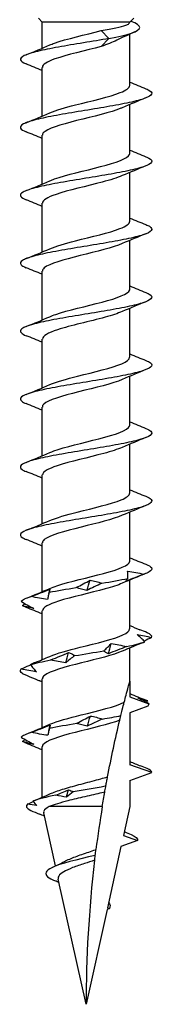
# Model space of a CAD drawing. Units: millimetres. Extents: x -16 to 44, y -194 to 0.
# Drawn here: x -3 to 3, y -90 to -45 of the extents above; entities that cross this region are included whole.
import ezdxf

# ---------------------------------------------------------------- set-up
doc = ezdxf.new("R2010")
doc.units = ezdxf.units.MM

# ---------------------------------------------------------------- blocks, each defined once
blk = doc.blocks.new('TTSFS60x90-Front')
for p, q in [((-2, -45.18), (-2.18, -45)), ((2, -45.18), (-2, -45.18)), ((-2, -46.369), (-2, -45.18)), ((2, -45.18), (2.18, -45)), ((2, -45.183), (2, -45.18)), ((0.695, -45.565), (1.042, -45.929)), ((2, -48.065), (2, -45.725)), ((1.042, -45.929), (0.695, -46.293)), ((-2, -49.469), (-2, -47.243)), ((2, -51.165), (2, -48.938)), ((-2, -52.569), (-2, -50.343)), ((2, -54.265), (2, -52.038)), ((-2, -55.669), (-2, -53.443)), ((2, -57.365), (2, -55.138)), ((-2, -58.769), (-2, -56.543)), ((2, -60.465), (2, -58.238)), ((-2, -61.869), (-2, -59.643)), ((2, -63.565), (2, -61.338)), ((-2, -64.969), (-2, -62.743)), ((2, -66.665), (2, -64.438)), ((-2, -68.069), (-2, -65.843)), ((2, -69.765), (2, -67.538)), ((-2, -71.169), (-2, -68.943)), ((2, -72.865), (2, -70.638)), ((-2, -74.269), (-2, -72.043)), ((2, -75.25), (2, -73.738)), ((-2, -77.369), (-2, -75.143)), ((2, -75.25), (2, -75.965)), ((2, -75.965), (2.871, -76.282)), ((2.817, -76.395), (2, -76.693)), ((2, -76.693), (2, -79.065)), ((-2, -80.551), (-2, -78.243)), ((3, -79.429), (2, -79.065)), ((2, -79.793), (3, -79.429)), ((2, -79.793), (2, -80.979)), ((-1.399, -83.688), (-1.936, -81.266)), ((0.74, -80.979), (-1.681, -80.979)), ((2, -80.979), (1.708, -82.294)), ((2.353, -82.529), (1.595, -82.804)), ((1.708, -82.294), (2.353, -82.529)), ((1.595, -82.804), (0.976, -85.597)), ((0, -90), (-1.268, -84.282)), ((0.961, -85.666), (0, -90)), ((1.064, -85.629), (0.961, -85.666))]:
    blk.add_line(p, q)
for points, knots in [([(0.695, -45.565), (0.942, -45.523), (1.169, -45.482), (1.555, -45.4), (1.71, -45.359), (1.88, -45.294), (1.926, -45.272), (1.985, -45.227), (2, -45.205), (2, -45.183)], [0, 0, 0, 0, 0.0800585, 0.0800585, 0.1601169, 0.1601169, 0.2044238, 0.2044238, 0.2467984, 0.2467984, 0.2467984, 0.2467984]), ([(1.042, -45.929), (1.936, -45.762), (2.444, -45.595), (2.449, -45.428), (2.452, -45.334), (2.305, -45.24), (2.065, -45.146)], [0, 0, 0, 0, 1.015278, 1.015278, 1.015278, 1.586992, 1.586992, 1.586992, 1.586992]), ([(-1.653, -46.221), (-1.59, -46.192), (-1.518, -46.164), (-1.437, -46.135), (-0.901, -45.945), (-0.028, -45.755), (0.695, -45.565)], [66.5691, 66.5691, 66.5691, 66.5691, 66.742496, 66.742496, 66.742496, 67.898938, 67.898938, 67.898938, 67.898938]), ([(1.042, -45.929), (0.671, -45.994), (0.276, -46.058), (-0.515, -46.188), (-0.904, -46.253), (-1.622, -46.383), (-1.945, -46.448), (-2.48, -46.578), (-2.687, -46.642), (-2.956, -46.773), (-3.015, -46.837), (-2.979, -46.964), (-2.889, -47.026), (-2.734, -47.088)], [0, 0, 0, 0, 0.1203733, 0.1203733, 0.2407465, 0.2407465, 0.3611198, 0.3611198, 0.4814931, 0.4814931, 0.6018663, 0.6018663, 0.7167607, 0.7167607, 0.7167607, 0.7167607]), ([(1.469, -45.976), (1.446, -45.987), (1.423, -45.998), (1.199, -46.104), (0.959, -46.198), (0.695, -46.293)], [0.2505974, 0.2505974, 0.2505974, 0.2505974, 0.26101572, 0.26101572, 0.35009952, 0.35009952, 0.35009952, 0.35009952]), ([(0.695, -46.293), (-0.021, -46.481), (-0.884, -46.669), (-1.421, -46.857), (-1.787, -46.986), (-1.989, -47.114), (-1.994, -47.243)], [-67.898938, -67.898938, -67.898938, -67.898938, -66.754086, -66.754086, -66.754086, -65.973446, -65.973446, -65.973446, -65.973446]), ([(-1.65, -49.321), (-1.374, -49.201), (-0.956, -49.08), (-0.484, -48.96), (0.253, -48.773), (1.086, -48.585), (1.561, -48.398), (1.842, -48.287), (1.99, -48.176), (1.992, -48.065)], [60.285914, 60.285914, 60.285914, 60.285914, 61.016812, 61.016812, 61.016812, 62.156198, 62.156198, 62.156198, 62.831853, 62.831853, 62.831853, 62.831853]), ([(2.734, -48.219), (2.772, -48.234), (2.807, -48.25), (2.966, -48.33), (3.019, -48.395), (2.969, -48.525), (2.866, -48.589), (2.516, -48.72), (2.272, -48.784), (1.676, -48.914), (1.329, -48.979), (0.578, -49.109), (0.182, -49.174), (-0.608, -49.304), (-0.994, -49.368), (-1.701, -49.499), (-2.016, -49.563), (-2.533, -49.693), (-2.729, -49.758), (-2.975, -49.888), (-3.022, -49.952), (-2.963, -50.075), (-2.876, -50.131), (-2.734, -50.188)], [1.416119, 1.416119, 1.416119, 1.416119, 1.444479, 1.444479, 1.564852, 1.564852, 1.685226, 1.685226, 1.805599, 1.805599, 1.925972, 1.925972, 2.046346, 2.046346, 2.166719, 2.166719, 2.287092, 2.287092, 2.407465, 2.407465, 2.527839, 2.527839, 2.633231, 2.633231, 2.633231, 2.633231]), ([(1.655, -49.086), (1.636, -49.095), (1.616, -49.103), (1.595, -49.112), (1.137, -49.299), (0.312, -49.487), (-0.43, -49.674), (-1.172, -49.862), (-1.792, -50.049), (-1.954, -50.236), (-1.985, -50.272), (-1.998, -50.307), (-1.997, -50.343)], [-62.236199, -62.236199, -62.236199, -62.236199, -62.18449, -62.18449, -62.18449, -61.044438, -61.044438, -61.044438, -59.905282, -59.905282, -59.905282, -59.69026, -59.69026, -59.69026, -59.69026]), ([(-1.653, -52.421), (-1.59, -52.392), (-1.518, -52.364), (-1.438, -52.336), (-0.911, -52.148), (-0.056, -51.961), (0.66, -51.774), (1.375, -51.587), (1.916, -51.4), (1.99, -51.213), (1.997, -51.197), (2, -51.181), (1.999, -51.165)], [54.002729, 54.002729, 54.002729, 54.002729, 54.17515, 54.17515, 54.17515, 55.31441, 55.31441, 55.31441, 56.450273, 56.450273, 56.450273, 56.548668, 56.548668, 56.548668, 56.548668]), ([(2.734, -51.319), (2.785, -51.34), (2.829, -51.36), (2.983, -51.446), (3.024, -51.51), (2.949, -51.64), (2.834, -51.705), (2.462, -51.835), (2.209, -51.9), (1.596, -52.03), (1.244, -52.094), (0.485, -52.224), (0.087, -52.289), (-0.7, -52.419), (-1.082, -52.484), (-1.778, -52.614), (-2.086, -52.678), (-2.583, -52.809), (-2.768, -52.873), (-2.991, -53.003), (-3.025, -53.068), (-2.947, -53.185), (-2.863, -53.236), (-2.734, -53.288)], [3.332567, 3.332567, 3.332567, 3.332567, 3.370451, 3.370451, 3.490825, 3.490825, 3.611198, 3.611198, 3.731571, 3.731571, 3.851945, 3.851945, 3.972318, 3.972318, 4.092691, 4.092691, 4.213064, 4.213064, 4.333438, 4.333438, 4.453811, 4.453811, 4.54969, 4.54969, 4.54969, 4.54969]), ([(1.649, -52.186), (1.426, -52.284), (1.11, -52.382), (0.741, -52.48), (0.038, -52.667), (-0.821, -52.854), (-1.371, -53.04), (-1.767, -53.174), (-1.989, -53.308), (-1.995, -53.443)], [-55.953014, -55.953014, -55.953014, -55.953014, -55.35722, -55.35722, -55.35722, -54.222243, -54.222243, -54.222243, -53.407075, -53.407075, -53.407075, -53.407075]), ([(-1.65, -55.521), (-1.375, -55.401), (-0.959, -55.281), (-0.487, -55.161), (0.243, -54.975), (1.067, -54.79), (1.545, -54.604), (1.836, -54.491), (1.989, -54.378), (1.992, -54.265)], [47.719544, 47.719544, 47.719544, 47.719544, 48.448631, 48.448631, 48.448631, 49.577339, 49.577339, 49.577339, 50.265482, 50.265482, 50.265482, 50.265482]), ([(2.734, -54.419), (2.798, -54.445), (2.851, -54.47), (2.997, -54.561), (3.026, -54.626), (2.927, -54.756), (2.8, -54.82), (2.406, -54.95), (2.143, -55.015), (1.515, -55.145), (1.157, -55.21), (0.392, -55.34), (-0.007, -55.404), (-0.792, -55.535), (-1.17, -55.599), (-1.854, -55.729), (-2.153, -55.794), (-2.631, -55.924), (-2.805, -55.989), (-3.004, -56.119), (-3.026, -56.183), (-2.93, -56.295), (-2.85, -56.341), (-2.734, -56.388)], [5.249009, 5.249009, 5.249009, 5.249009, 5.296424, 5.296424, 5.416797, 5.416797, 5.53717, 5.53717, 5.657544, 5.657544, 5.777917, 5.777917, 5.89829, 5.89829, 6.018663, 6.018663, 6.139037, 6.139037, 6.25941, 6.25941, 6.379783, 6.379783, 6.46614, 6.46614, 6.46614, 6.46614]), ([(1.656, -55.286), (1.239, -55.469), (0.463, -55.652), (-0.271, -55.835), (-1.018, -56.021), (-1.683, -56.207), (-1.908, -56.393), (-1.969, -56.443), (-1.997, -56.493), (-1.995, -56.543)], [-49.669828, -49.669828, -49.669828, -49.669828, -48.558594, -48.558594, -48.558594, -47.427976, -47.427976, -47.427976, -47.12389, -47.12389, -47.12389, -47.12389]), ([(-1.653, -58.621), (-1.575, -58.586), (-1.486, -58.551), (-1.384, -58.517), (-0.837, -58.33), (0.023, -58.143), (0.729, -57.956), (1.434, -57.769), (1.949, -57.582), (1.996, -57.395), (1.999, -57.385), (2, -57.375), (2, -57.365)], [41.436359, 41.436359, 41.436359, 41.436359, 41.647197, 41.647197, 41.647197, 42.784634, 42.784634, 42.784634, 43.92042, 43.92042, 43.92042, 43.982297, 43.982297, 43.982297, 43.982297]), ([(2.734, -57.519), (2.811, -57.55), (2.872, -57.581), (3.009, -57.676), (3.025, -57.741), (2.901, -57.871), (2.763, -57.936), (2.348, -58.066), (2.075, -58.13), (1.433, -58.261), (1.069, -58.325), (0.298, -58.455), (-0.102, -58.52), (-0.883, -58.65), (-1.257, -58.714), (-1.928, -58.845), (-2.218, -58.909), (-2.676, -59.039), (-2.839, -59.104), (-3.014, -59.234), (-3.023, -59.299), (-2.912, -59.405), (-2.837, -59.447), (-2.734, -59.488)], [7.165448, 7.165448, 7.165448, 7.165448, 7.222396, 7.222396, 7.342769, 7.342769, 7.463143, 7.463143, 7.583516, 7.583516, 7.703889, 7.703889, 7.824262, 7.824262, 7.944636, 7.944636, 8.065009, 8.065009, 8.185382, 8.185382, 8.305755, 8.305755, 8.382585, 8.382585, 8.382585, 8.382585]), ([(1.647, -58.386), (1.452, -58.473), (1.184, -58.56), (0.867, -58.646), (0.173, -58.836), (-0.714, -59.027), (-1.3, -59.217), (-1.737, -59.359), (-1.989, -59.501), (-1.995, -59.643)], [-43.386643, -43.386643, -43.386643, -43.386643, -42.860095, -42.860095, -42.860095, -41.703957, -41.703957, -41.703957, -40.840704, -40.840704, -40.840704, -40.840704]), ([(2.734, -60.619), (2.823, -60.655), (2.891, -60.691), (3.017, -60.792), (3.021, -60.856), (2.873, -60.987), (2.723, -61.051), (2.287, -61.181), (2.006, -61.246), (1.349, -61.376), (0.98, -61.44), (0.204, -61.571), (-0.196, -61.635), (-0.973, -61.765), (-1.342, -61.83), (-2, -61.96), (-2.281, -62.025), (-2.719, -62.155), (-2.87, -62.219), (-3.021, -62.35), (-3.018, -62.414), (-2.893, -62.516), (-2.825, -62.552), (-2.734, -62.588)], [9.081887, 9.081887, 9.081887, 9.081887, 9.148368, 9.148368, 9.268742, 9.268742, 9.389115, 9.389115, 9.509488, 9.509488, 9.629861, 9.629861, 9.750235, 9.750235, 9.870608, 9.870608, 9.990981, 9.990981, 10.111354, 10.111354, 10.231728, 10.231728, 10.299025, 10.299025, 10.299025, 10.299025]), ([(-1.651, -61.721), (-1.356, -61.593), (-0.899, -61.464), (-0.389, -61.336), (0.361, -61.148), (1.184, -60.959), (1.628, -60.77), (1.868, -60.668), (1.99, -60.567), (1.991, -60.465)], [35.153173, 35.153173, 35.153173, 35.153173, 35.932332, 35.932332, 35.932332, 37.079278, 37.079278, 37.079278, 37.699112, 37.699112, 37.699112, 37.699112]), ([(1.656, -61.486), (1.655, -61.487), (1.655, -61.487), (1.655, -61.487), (1.226, -61.675), (0.413, -61.863), (-0.339, -62.052), (-1.09, -62.24), (-1.74, -62.428), (-1.934, -62.615), (-1.978, -62.658), (-1.998, -62.7), (-1.996, -62.743)], [-37.103458, -37.103458, -37.103458, -37.103458, -37.102846, -37.102846, -37.102846, -35.957972, -35.957972, -35.957972, -34.815085, -34.815085, -34.815085, -34.557519, -34.557519, -34.557519, -34.557519]), ([(2.734, -63.719), (2.836, -63.76), (2.91, -63.801), (3.023, -63.907), (3.014, -63.972), (2.842, -64.102), (2.68, -64.166), (2.224, -64.297), (1.934, -64.361), (1.264, -64.491), (0.89, -64.556), (0.11, -64.686), (-0.29, -64.751), (-1.061, -64.881), (-1.426, -64.945), (-2.069, -65.076), (-2.342, -65.14), (-2.759, -65.27), (-2.899, -65.335), (-3.025, -65.465), (-3.01, -65.529), (-2.873, -65.626), (-2.812, -65.657), (-2.734, -65.688)], [10.998327, 10.998327, 10.998327, 10.998327, 11.074341, 11.074341, 11.194714, 11.194714, 11.315087, 11.315087, 11.43546, 11.43546, 11.555834, 11.555834, 11.676207, 11.676207, 11.79658, 11.79658, 11.916953, 11.916953, 12.037327, 12.037327, 12.1577, 12.1577, 12.215464, 12.215464, 12.215464, 12.215464]), ([(-1.654, -64.821), (-1.601, -64.797), (-1.543, -64.774), (-1.478, -64.75), (-0.971, -64.564), (-0.134, -64.379), (0.585, -64.193), (1.337, -63.999), (1.917, -63.805), (1.991, -63.611), (1.997, -63.595), (2, -63.58), (1.999, -63.565)], [28.869988, 28.869988, 28.869988, 28.869988, 29.013428, 29.013428, 29.013428, 30.142128, 30.142128, 30.142128, 31.322028, 31.322028, 31.322028, 31.415927, 31.415927, 31.415927, 31.415927]), ([(1.649, -64.586), (1.44, -64.678), (1.15, -64.77), (0.809, -64.862), (0.118, -65.049), (-0.746, -65.235), (-1.315, -65.422), (-1.744, -65.562), (-1.989, -65.702), (-1.995, -65.843)], [-30.820272, -30.820272, -30.820272, -30.820272, -30.261703, -30.261703, -30.261703, -29.127489, -29.127489, -29.127489, -28.274334, -28.274334, -28.274334, -28.274334]), ([(2.734, -66.819), (2.849, -66.865), (2.929, -66.911), (3.026, -67.023), (3.004, -67.087), (2.808, -67.217), (2.635, -67.282), (2.159, -67.412), (1.86, -67.477), (1.177, -67.607), (0.8, -67.671), (0.015, -67.801), (-0.384, -67.866), (-1.149, -67.996), (-1.508, -68.061), (-2.137, -68.191), (-2.401, -68.255), (-2.797, -68.386), (-2.925, -68.45), (-3.026, -68.58), (-2.998, -68.645), (-2.853, -68.736), (-2.799, -68.762), (-2.734, -68.788)], [12.914771, 12.914771, 12.914771, 12.914771, 13.000313, 13.000313, 13.120686, 13.120686, 13.241059, 13.241059, 13.361433, 13.361433, 13.481806, 13.481806, 13.602179, 13.602179, 13.722552, 13.722552, 13.842926, 13.842926, 13.963299, 13.963299, 14.083672, 14.083672, 14.131903, 14.131903, 14.131903, 14.131903]), ([(-1.651, -67.921), (-1.358, -67.794), (-0.906, -67.666), (-0.401, -67.539), (0.339, -67.353), (1.153, -67.167), (1.604, -66.981), (1.859, -66.875), (1.99, -66.77), (1.992, -66.665)], [22.586803, 22.586803, 22.586803, 22.586803, 23.360238, 23.360238, 23.360238, 24.492232, 24.492232, 24.492232, 25.132741, 25.132741, 25.132741, 25.132741]), ([(1.655, -67.686), (1.246, -67.865), (0.495, -68.044), (-0.226, -68.224), (-0.989, -68.413), (-1.676, -68.602), (-1.907, -68.792), (-1.969, -68.842), (-1.997, -68.892), (-1.995, -68.943)], [-24.537087, -24.537087, -24.537087, -24.537087, -23.448504, -23.448504, -23.448504, -22.297019, -22.297019, -22.297019, -21.991149, -21.991149, -21.991149, -21.991149]), ([(-1.652, -71.021), (-1.561, -70.98), (-1.452, -70.939), (-1.328, -70.898), (-0.762, -70.711), (0.103, -70.524), (0.798, -70.337), (1.492, -70.15), (1.981, -69.964), (1.999, -69.777), (2, -69.773), (2, -69.769), (2, -69.765)], [16.303617, 16.303617, 16.303617, 16.303617, 16.552543, 16.552543, 16.552543, 17.68913, 17.68913, 17.68913, 18.824903, 18.824903, 18.824903, 18.849556, 18.849556, 18.849556, 18.849556]), ([(2.734, -69.919), (2.862, -69.97), (2.946, -70.021), (3.026, -70.138), (2.992, -70.203), (2.823, -70.302), (2.744, -70.336), (2.646, -70.371)], [14.8312207, 14.8312207, 14.8312207, 14.8312207, 14.9262851, 14.9262851, 15.0466584, 15.0466584, 15.1104, 15.1104, 15.1104, 15.1104]), ([(2.646, -70.371), (2.508, -70.425), (2.369, -70.48), (2.09, -70.589), (1.95, -70.645), (1.81, -70.7)], [0, 0, 0, 0, 0.0456214, 0.0456214, 0.0913106, 0.0913106, 0.0913106, 0.0913106]), ([(1.904, -70.564), (1.908, -70.51), (1.91, -70.456), (1.909, -70.346), (1.905, -70.29), (1.899, -70.235)], [0, 0, 0, 0, 0.0456214, 0.0456214, 0.0913106, 0.0913106, 0.0913106, 0.0913106]), ([(1.899, -70.235), (2.024, -70.25), (2.15, -70.27), (2.398, -70.316), (2.522, -70.342), (2.646, -70.371)], [0, 0, 0, 0, 0.03806082, 0.03806082, 0.0760791, 0.0760791, 0.0760791, 0.0760791]), ([(1.648, -70.786), (1.454, -70.872), (1.188, -70.958), (0.875, -71.044), (0.197, -71.23), (-0.67, -71.417), (-1.257, -71.603), (-1.719, -71.749), (-1.99, -71.896), (-1.996, -72.043)], [-18.253902, -18.253902, -18.253902, -18.253902, -17.73185, -17.73185, -17.73185, -16.599061, -16.599061, -16.599061, -15.707963, -15.707963, -15.707963, -15.707963]), ([(-0.448, -70.978), (-0.339, -70.923), (-0.233, -70.869), (-0.023, -70.759), (0.08, -70.703), (0.181, -70.648)], [0, 0, 0, 0, 0.0456214, 0.0456214, 0.0913106, 0.0913106, 0.0913106, 0.0913106]), ([(0.041, -71.114), (-0.044, -71.098), (-0.128, -71.078), (-0.291, -71.032), (-0.37, -71.006), (-0.448, -70.978)], [0, 0, 0, 0, 0.03806082, 0.03806082, 0.0760791, 0.0760791, 0.0760791, 0.0760791]), ([(0.721, -70.784), (0.604, -70.838), (0.489, -70.893), (0.263, -71.003), (0.151, -71.058), (0.041, -71.114)], [0, 0, 0, 0, 0.0456214, 0.0456214, 0.0913106, 0.0913106, 0.0913106, 0.0913106]), ([(0.181, -70.648), (0.275, -70.663), (0.367, -70.683), (0.547, -70.729), (0.635, -70.755), (0.721, -70.784)], [0, 0, 0, 0, 0.03806082, 0.03806082, 0.0760791, 0.0760791, 0.0760791, 0.0760791]), ([(1.81, -70.7), (1.822, -70.685), (1.836, -70.665), (1.867, -70.619), (1.884, -70.593), (1.904, -70.564)], [0, 0, 0, 0, 0.03806082, 0.03806082, 0.0760791, 0.0760791, 0.0760791, 0.0760791]), ([(-2.503, -71.391), (-2.363, -71.336), (-2.222, -71.282), (-1.939, -71.172), (-1.798, -71.117), (-1.656, -71.061)], [0, 0, 0, 0, 0.0456214, 0.0456214, 0.0913106, 0.0913106, 0.0913106, 0.0913106]), ([(-1.755, -71.527), (-1.881, -71.511), (-2.006, -71.491), (-2.256, -71.445), (-2.38, -71.419), (-2.503, -71.391)], [0, 0, 0, 0, 0.03806082, 0.03806082, 0.0760791, 0.0760791, 0.0760791, 0.0760791]), ([(-1.681, -71.197), (-1.698, -71.251), (-1.713, -71.306), (-1.738, -71.416), (-1.748, -71.471), (-1.755, -71.527)], [0, 0, 0, 0, 0.0456214, 0.0456214, 0.0913106, 0.0913106, 0.0913106, 0.0913106]), ([(-1.656, -71.061), (-1.657, -71.076), (-1.659, -71.096), (-1.667, -71.142), (-1.672, -71.168), (-1.681, -71.197)], [0, 0, 0, 0, 0.03806082, 0.03806082, 0.0760791, 0.0760791, 0.0760791, 0.0760791]), ([(-2.971, -71.61), (-2.878, -71.664), (-2.784, -71.719), (-2.59, -71.829), (-2.492, -71.884), (-2.391, -71.94)], [0, 0, 0, 0, 0.0456214, 0.0456214, 0.0913106, 0.0913106, 0.0913106, 0.0913106]), ([(-2.391, -71.94), (-2.474, -71.924), (-2.559, -71.905), (-2.73, -71.859), (-2.816, -71.832), (-2.904, -71.804)], [0, 0, 0, 0, 0.03806082, 0.03806082, 0.0760791, 0.0760791, 0.0760791, 0.0760791]), ([(-1.652, -74.121), (-1.335, -73.983), (-0.829, -73.846), (-0.277, -73.708), (0.476, -73.521), (1.276, -73.333), (1.685, -73.145), (1.889, -73.052), (1.991, -72.958), (1.991, -72.865)], [10.020432, 10.020432, 10.020432, 10.020432, 10.856664, 10.856664, 10.856664, 11.997634, 11.997634, 11.997634, 12.566371, 12.566371, 12.566371, 12.566371]), ([(2.686, -73.456), (2.632, -73.402), (2.576, -73.347), (2.459, -73.237), (2.397, -73.182), (2.334, -73.127)], [0, 0, 0, 0, 0.0456214, 0.0456214, 0.0913106, 0.0913106, 0.0913106, 0.0913106]), ([(2.334, -73.127), (2.443, -73.142), (2.552, -73.162), (2.772, -73.208), (2.882, -73.234), (2.993, -73.263)], [0, 0, 0, 0, 0.03806082, 0.03806082, 0.0760791, 0.0760791, 0.0760791, 0.0760791]), ([(0.806, -73.869), (0.868, -73.815), (0.927, -73.76), (1.04, -73.651), (1.094, -73.595), (1.146, -73.54)], [0, 0, 0, 0, 0.0456214, 0.0456214, 0.0913106, 0.0913106, 0.0913106, 0.0913106]), ([(1.851, -73.676), (1.711, -73.73), (1.572, -73.784), (1.295, -73.894), (1.157, -73.95), (1.02, -74.005)], [0, 0, 0, 0, 0.0456214, 0.0456214, 0.0913106, 0.0913106, 0.0913106, 0.0913106]), ([(1.146, -73.54), (1.265, -73.555), (1.384, -73.575), (1.619, -73.621), (1.736, -73.647), (1.851, -73.676)], [0, 0, 0, 0, 0.03806082, 0.03806082, 0.0760791, 0.0760791, 0.0760791, 0.0760791]), ([(1.655, -73.886), (1.25, -74.064), (0.51, -74.241), (-0.205, -74.418), (-0.972, -74.608), (-1.667, -74.799), (-1.904, -74.989), (-1.967, -75.04), (-1.997, -75.091), (-1.995, -75.143)], [-11.970717, -11.970717, -11.970717, -11.970717, -10.893042, -10.893042, -10.893042, -9.736252, -9.736252, -9.736252, -9.424778, -9.424778, -9.424778, -9.424778]), ([(-1.607, -74.282), (-1.47, -74.228), (-1.335, -74.174), (-1.066, -74.064), (-0.932, -74.008), (-0.8, -73.953)], [0, 0, 0, 0, 0.0456214, 0.0456214, 0.0913106, 0.0913106, 0.0913106, 0.0913106]), ([(-0.515, -74.089), (-0.589, -74.143), (-0.661, -74.198), (-0.799, -74.308), (-0.866, -74.363), (-0.931, -74.418)], [0, 0, 0, 0, 0.0456214, 0.0456214, 0.0913106, 0.0913106, 0.0913106, 0.0913106]), ([(-0.8, -73.953), (-0.748, -73.968), (-0.699, -73.988), (-0.604, -74.034), (-0.558, -74.06), (-0.515, -74.089)], [0, 0, 0, 0, 0.03806082, 0.03806082, 0.0760791, 0.0760791, 0.0760791, 0.0760791]), ([(1.02, -74.005), (0.981, -73.99), (0.943, -73.97), (0.871, -73.924), (0.838, -73.898), (0.806, -73.869)], [0, 0, 0, 0, 0.03806082, 0.03806082, 0.0760791, 0.0760791, 0.0760791, 0.0760791]), ([(-2.958, -74.696), (-2.837, -74.641), (-2.714, -74.587), (-2.573, -74.524), (-2.554, -74.516), (-2.536, -74.507)], [0, 0, 0, 0, 0.0456214, 0.0456214, 0.0523548, 0.0523548, 0.0523548, 0.0523548]), ([(-2.347, -74.413), (-2.356, -74.416), (-2.365, -74.42), (-2.428, -74.447), (-2.483, -74.473), (-2.54, -74.502)], [0.03165519, 0.03165519, 0.03165519, 0.03165519, 0.03806082, 0.03806082, 0.0760791, 0.0760791, 0.0760791, 0.0760791]), ([(-2.54, -74.502), (-2.5, -74.556), (-2.457, -74.611), (-2.365, -74.721), (-2.317, -74.776), (-2.266, -74.832)], [0, 0, 0, 0, 0.0456214, 0.0456214, 0.0913106, 0.0913106, 0.0913106, 0.0913106]), ([(-0.931, -74.418), (-1.046, -74.403), (-1.16, -74.383), (-1.385, -74.337), (-1.497, -74.311), (-1.607, -74.282)], [0, 0, 0, 0, 0.03806082, 0.03806082, 0.0760791, 0.0760791, 0.0760791, 0.0760791]), ([(-2.266, -74.832), (-2.381, -74.816), (-2.496, -74.796), (-2.727, -74.75), (-2.842, -74.724), (-2.958, -74.696)], [0, 0, 0, 0, 0.03806082, 0.03806082, 0.0760791, 0.0760791, 0.0760791, 0.0760791]), ([(-2.886, -74.915), (-2.758, -74.969), (-2.628, -75.024), (-2.368, -75.134), (-2.236, -75.189), (-2.104, -75.245)], [0, 0, 0, 0, 0.0456214, 0.0456214, 0.0913106, 0.0913106, 0.0913106, 0.0913106]), ([(1.742, -76.218), (1.771, -76.104), (1.8, -75.994), (1.858, -75.772), (1.896, -75.631), (1.944, -75.455), (1.963, -75.383), (1.992, -75.28), (2, -75.25), (2, -75.25)], [2.7761142, 2.7761142, 2.7761142, 2.7761142, 2.8117217, 2.8117217, 2.8556061, 2.8556061, 2.8862385, 2.8862385, 2.9168709, 2.9168709, 2.9168709, 2.9168709]), ([(-1.652, -77.221), (-1.324, -77.079), (-0.795, -76.937), (-0.223, -76.795), (0.552, -76.602), (1.359, -76.41), (1.742, -76.218)], [3.737247, 3.737247, 3.737247, 3.737247, 4.600802, 4.600802, 4.600802, 5.769594, 5.769594, 5.769594, 5.769594]), ([(1.589, -76.828), (1.611, -76.738), (1.631, -76.655), (1.691, -76.416), (1.715, -76.324), (1.742, -76.218)], [-0.1462871, -0.1462871, -0.1462871, -0.1462871, -0.0909147, -0.0909147, 0, 0, 0, 0]), ([(2.871, -76.282), (2.809, -76.249), (2.747, -76.217), (2.577, -76.129), (2.469, -76.074), (2.359, -76.018)], [0.01850982, 0.01850982, 0.01850982, 0.01850982, 0.0456214, 0.0456214, 0.0913106, 0.0913106, 0.0913106, 0.0913106]), ([(2.359, -76.018), (2.432, -76.034), (2.507, -76.054), (2.659, -76.1), (2.736, -76.126), (2.815, -76.154)], [0, 0, 0, 0, 0.03806082, 0.03806082, 0.0760791, 0.0760791, 0.0760791, 0.0760791]), ([(1.539, -77.034), (1.541, -77.024), (1.549, -76.993), (1.567, -76.919), (1.577, -76.875), (1.589, -76.828)], [-0.1269747, -0.1269747, -0.1269747, -0.1269747, -0.0597543, -0.0597543, 0, 0, 0, 0]), ([(-2.492, -77.587), (-2.351, -77.533), (-2.21, -77.478), (-1.928, -77.369), (-1.786, -77.313), (-1.645, -77.258)], [0, 0, 0, 0, 0.0456214, 0.0456214, 0.0913106, 0.0913106, 0.0913106, 0.0913106]), ([(1.539, -77.034), (1.057, -77.221), (0.228, -77.407), (-0.503, -77.593), (-1.248, -77.783), (-1.849, -77.973), (-1.974, -78.162), (-1.991, -78.189), (-1.999, -78.216), (-1.998, -78.243)], [-5.590323, -5.590323, -5.590323, -5.590323, -4.458215, -4.458215, -4.458215, -3.304005, -3.304005, -3.304005, -3.141593, -3.141593, -3.141593, -3.141593]), ([(-1.645, -77.258), (-1.644, -77.273), (-1.645, -77.293), (-1.651, -77.339), (-1.657, -77.365), (-1.664, -77.394)], [0, 0, 0, 0, 0.03806082, 0.03806082, 0.0760791, 0.0760791, 0.0760791, 0.0760791]), ([(-0.428, -77.174), (-0.32, -77.12), (-0.214, -77.065), (-0.005, -76.955), (0.097, -76.9), (0.197, -76.845)], [0, 0, 0, 0, 0.0456214, 0.0456214, 0.0913106, 0.0913106, 0.0913106, 0.0913106]), ([(0.057, -77.31), (-0.027, -77.295), (-0.11, -77.275), (-0.272, -77.229), (-0.351, -77.203), (-0.428, -77.174)], [0, 0, 0, 0, 0.03806082, 0.03806082, 0.0760791, 0.0760791, 0.0760791, 0.0760791]), ([(0.741, -76.981), (0.623, -77.035), (0.508, -77.089), (0.28, -77.199), (0.168, -77.255), (0.057, -77.31)], [0, 0, 0, 0, 0.0456214, 0.0456214, 0.0913106, 0.0913106, 0.0913106, 0.0913106]), ([(0.197, -76.845), (0.291, -76.86), (0.384, -76.88), (0.565, -76.926), (0.654, -76.952), (0.741, -76.981)], [0, 0, 0, 0, 0.03806082, 0.03806082, 0.0760791, 0.0760791, 0.0760791, 0.0760791]), ([(-1.744, -77.723), (-1.87, -77.708), (-1.995, -77.688), (-2.245, -77.642), (-2.369, -77.616), (-2.492, -77.587)], [0, 0, 0, 0, 0.03806082, 0.03806082, 0.0760791, 0.0760791, 0.0760791, 0.0760791]), ([(-1.664, -77.394), (-1.683, -77.448), (-1.699, -77.503), (-1.725, -77.612), (-1.736, -77.668), (-1.744, -77.723)], [0, 0, 0, 0, 0.0456214, 0.0456214, 0.0913106, 0.0913106, 0.0913106, 0.0913106]), ([(-2.968, -77.807), (-2.876, -77.861), (-2.782, -77.916), (-2.59, -78.026), (-2.492, -78.081), (-2.392, -78.136)], [0, 0, 0, 0, 0.0456214, 0.0456214, 0.0913106, 0.0913106, 0.0913106, 0.0913106]), ([(-2.392, -78.136), (-2.476, -78.121), (-2.562, -78.101), (-2.734, -78.055), (-2.821, -78.029), (-2.909, -78)], [0, 0, 0, 0, 0.03806082, 0.03806082, 0.0760791, 0.0760791, 0.0760791, 0.0760791]), ([(-1.622, -80.386), (-1.591, -80.372), (-1.559, -80.358), (-1.35, -80.274), (-1.136, -80.204), (-0.654, -80.062), (-0.392, -79.992), (0.146, -79.851), (0.415, -79.781), (0.777, -79.68), (0.882, -79.65), (0.981, -79.62)], [0.2341843, 0.2341843, 0.2341843, 0.2341843, 0.2505941, 0.2505941, 0.3341255, 0.3341255, 0.4176569, 0.4176569, 0.5011882, 0.5011882, 0.5367978, 0.5367978, 0.5367978, 0.5367978]), ([(0.906, -80.021), (0.918, -79.956), (0.931, -79.888), (0.956, -79.756), (0.968, -79.689), (0.981, -79.62)], [-0.1143915, -0.1143915, -0.1143915, -0.1143915, -0.0621384, -0.0621384, -0.0119765, -0.0119765, -0.0119765, -0.0119765]), ([(0.853, -80.314), (0.812, -80.325), (0.77, -80.336), (0.478, -80.408), (0.212, -80.469), (-0.323, -80.592), (-0.586, -80.653), (-1.003, -80.759), (-1.164, -80.803), (-1.452, -80.891), (-1.577, -80.935), (-1.681, -80.979)], [0.2327285, 0.2327285, 0.2327285, 0.2327285, 0.2469196, 0.2469196, 0.3292261, 0.3292261, 0.4115326, 0.4115326, 0.4701758, 0.4701758, 0.528819, 0.528819, 0.528819, 0.528819]), ([(0.853, -80.314), (0.86, -80.279), (0.867, -80.24), (0.881, -80.16), (0.889, -80.117), (0.897, -80.072)], [-0.09604338, -0.09604338, -0.09604338, -0.09604338, -0.05326085, -0.05326085, -0.00851928, -0.00851928, -0.00851928, -0.00851928]), ([(-1.681, -80.979), (-1.812, -81.045), (-1.896, -81.112), (-1.939, -81.208), (-1.943, -81.237), (-1.936, -81.266)], [0, 0, 0, 0, 0.082079, 0.082079, 0.1169555, 0.1169555, 0.1169555, 0.1169555]), ([(-0.99, -83.484), (-0.918, -83.445), (-0.837, -83.408), (-0.581, -83.298), (-0.391, -83.228), (0.018, -83.086), (0.231, -83.016), (0.443, -82.945), (0.447, -82.943), (0.452, -82.942)], [0.1515672, 0.1515672, 0.1515672, 0.1515672, 0.1857729, 0.1857729, 0.2508336, 0.2508336, 0.3174759, 0.3174759, 0.3189021, 0.3189021, 0.3189021, 0.3189021]), ([(0.418, -83.207), (0.424, -83.163), (0.429, -83.117), (0.44, -83.029), (0.446, -82.986), (0.452, -82.942)], [-0.06926702, -0.06926702, -0.06926702, -0.06926702, -0.03475885, -0.03475885, -0.00342115, -0.00342115, -0.00342115, -0.00342115]), ([(0.418, -83.207), (-0.39, -83.393), (-1.186, -83.58), (-1.565, -83.767), (-1.844, -83.904), (-1.903, -84.041), (-1.754, -84.179)], [0.563789, 0.563789, 0.563789, 0.563789, 1.69841, 1.69841, 1.69841, 2.533542, 2.533542, 2.533542, 2.533542]), ([(0.392, -83.424), (0.239, -83.474), (0.081, -83.524), (-0.264, -83.638), (-0.448, -83.7), (-0.774, -83.827), (-0.913, -83.89), (-1.129, -84.018), (-1.204, -84.081), (-1.265, -84.184), (-1.275, -84.222), (-1.27, -84.268), (-1.269, -84.275), (-1.268, -84.282)], [0.0762954, 0.0762954, 0.0762954, 0.0762954, 0.1256979, 0.1256979, 0.1863774, 0.1863774, 0.2456174, 0.2456174, 0.3034235, 0.3034235, 0.3375857, 0.3375857, 0.3437765, 0.3437765, 0.3437765, 0.3437765]), ([(0.392, -83.424), (0.395, -83.393), (0.4, -83.359), (0.408, -83.287), (0.413, -83.247), (0.418, -83.207)], [-0.07207384, -0.07207384, -0.07207384, -0.07207384, -0.03822668, -0.03822668, 0, 0, 0, 0])]:
    blk.add_open_spline(points, degree=3, knots=knots)
for points in [[(2.043, -45.137), (2.051, -45.14), (2.059, -45.143), (2.066, -45.146)], [(2.224, -45.625), (1.968, -45.738), (1.714, -45.855), (1.469, -45.976)], [(-2.734, -46.669), (-2.371, -46.524), (-2.01, -46.376), (-1.656, -46.221)], [(-2, -47.388), (-2.243, -47.286), (-2.488, -47.186), (-2.734, -47.088)], [(2, -47.919), (2.243, -48.021), (2.488, -48.121), (2.734, -48.219)], [(2.734, -48.638), (2.371, -48.783), (2.01, -48.931), (1.656, -49.086)], [(-2.734, -49.769), (-2.371, -49.624), (-2.01, -49.476), (-1.656, -49.321)], [(-2, -50.488), (-2.243, -50.386), (-2.488, -50.286), (-2.734, -50.188)], [(2, -51.019), (2.243, -51.121), (2.488, -51.221), (2.734, -51.319)], [(2.734, -51.738), (2.371, -51.883), (2.01, -52.031), (1.656, -52.186)], [(-2.734, -52.869), (-2.371, -52.724), (-2.01, -52.576), (-1.656, -52.421)], [(-2, -53.588), (-2.243, -53.486), (-2.488, -53.386), (-2.734, -53.288)], [(2, -54.119), (2.243, -54.221), (2.488, -54.321), (2.734, -54.419)], [(2.734, -54.838), (2.371, -54.983), (2.01, -55.131), (1.656, -55.286)], [(-2.734, -55.969), (-2.371, -55.824), (-2.01, -55.676), (-1.656, -55.521)], [(-2, -56.688), (-2.243, -56.586), (-2.488, -56.486), (-2.734, -56.388)], [(2, -57.219), (2.243, -57.321), (2.488, -57.421), (2.734, -57.519)], [(2.734, -57.938), (2.371, -58.083), (2.01, -58.231), (1.656, -58.386)], [(-2.734, -59.069), (-2.371, -58.924), (-2.01, -58.776), (-1.656, -58.621)], [(-2, -59.788), (-2.243, -59.686), (-2.488, -59.586), (-2.734, -59.488)], [(2, -60.319), (2.243, -60.421), (2.488, -60.521), (2.734, -60.619)], [(2.734, -61.038), (2.371, -61.183), (2.01, -61.331), (1.656, -61.486)], [(-2.734, -62.169), (-2.371, -62.024), (-2.01, -61.876), (-1.656, -61.721)], [(-2, -62.888), (-2.243, -62.786), (-2.488, -62.686), (-2.734, -62.588)], [(2, -63.419), (2.243, -63.521), (2.488, -63.621), (2.734, -63.719)], [(2.734, -64.138), (2.371, -64.283), (2.01, -64.431), (1.656, -64.586)], [(-2.734, -65.269), (-2.371, -65.124), (-2.01, -64.976), (-1.656, -64.821)], [(-2, -65.988), (-2.243, -65.886), (-2.488, -65.786), (-2.734, -65.688)], [(2, -66.519), (2.243, -66.621), (2.488, -66.721), (2.734, -66.819)], [(2.734, -67.238), (2.371, -67.383), (2.01, -67.531), (1.656, -67.686)], [(-2.734, -68.369), (-2.371, -68.224), (-2.01, -68.076), (-1.656, -67.921)], [(-2, -69.088), (-2.243, -68.986), (-2.488, -68.886), (-2.734, -68.788)], [(2, -69.619), (2.243, -69.721), (2.488, -69.821), (2.734, -69.919)], [(2.734, -70.338), (2.371, -70.483), (2.01, -70.631), (1.656, -70.786)], [(-1.681, -71.197), (-1.312, -71.124), (-0.888, -71.051), (-0.448, -70.978)], [(0.041, -71.114), (0.088, -70.958), (0.135, -70.803), (0.181, -70.648)], [(0.721, -70.784), (1.153, -70.711), (1.56, -70.638), (1.904, -70.564)], [(-2.971, -71.61), (-2.91, -71.537), (-2.749, -71.464), (-2.503, -71.391)], [(-2.734, -71.469), (-2.371, -71.324), (-2.01, -71.176), (-1.656, -71.021)], [(-1.697, -71.25), (-1.684, -71.187), (-1.67, -71.124), (-1.656, -71.061)], [(-2.904, -71.804), (-2.863, -71.776), (-2.822, -71.748), (-2.78, -71.721)], [(-2.734, -71.888), (-2.804, -71.86), (-2.861, -71.832), (-2.904, -71.804)], [(-2, -72.188), (-2.243, -72.086), (-2.488, -71.986), (-2.734, -71.888)], [(2, -72.719), (2.152, -72.783), (2.304, -72.846), (2.457, -72.908)], [(2.79, -73.043), (2.68, -72.998), (2.569, -72.953), (2.457, -72.908)], [(2.993, -73.263), (3.023, -73.189), (2.954, -73.116), (2.79, -73.043)], [(1.02, -74.005), (1.063, -73.85), (1.105, -73.695), (1.146, -73.54)], [(2.616, -73.485), (2.293, -73.615), (1.971, -73.748), (1.656, -73.886)], [(1.851, -73.676), (2.201, -73.602), (2.488, -73.529), (2.686, -73.456)], [(2.616, -73.485), (2.639, -73.476), (2.663, -73.466), (2.686, -73.456)], [(2.993, -73.263), (2.881, -73.316), (2.769, -73.37), (2.654, -73.424)], [(-2.347, -74.413), (-2.115, -74.318), (-1.883, -74.221), (-1.656, -74.121)], [(-0.931, -74.418), (-0.887, -74.263), (-0.844, -74.108), (-0.8, -73.953)], [(-0.515, -74.089), (-0.077, -74.016), (0.378, -73.942), (0.806, -73.869)], [(-2.54, -74.502), (-2.304, -74.429), (-1.982, -74.356), (-1.607, -74.282)], [(-2.886, -74.915), (-3.007, -74.842), (-3.032, -74.769), (-2.958, -74.696)], [(-2.104, -75.245), (-2.111, -75.242), (-2.118, -75.239), (-2.126, -75.236)], [(-2, -75.288), (-2.038, -75.272), (-2.075, -75.257), (-2.113, -75.241)], [(2, -75.819), (2.243, -75.921), (2.488, -76.021), (2.734, -76.119)], [(2.815, -76.154), (2.79, -76.143), (2.763, -76.131), (2.734, -76.119)], [(2.815, -76.154), (2.79, -76.174), (2.765, -76.194), (2.74, -76.214)], [(2.871, -76.282), (2.853, -76.319), (2.835, -76.357), (2.817, -76.395)], [(0.741, -76.981), (1.04, -76.93), (1.327, -76.879), (1.589, -76.828)], [(-2.734, -77.669), (-2.371, -77.524), (-2.01, -77.376), (-1.656, -77.221)], [(-1.697, -77.5), (-1.68, -77.419), (-1.662, -77.338), (-1.645, -77.258)], [(-1.664, -77.394), (-1.294, -77.321), (-0.868, -77.247), (-0.428, -77.174)], [(0.057, -77.31), (0.104, -77.155), (0.151, -77), (0.197, -76.845)], [(0.981, -79.62), (1.141, -78.781), (1.347, -77.832), (1.539, -77.034)], [(-2.968, -77.807), (-2.904, -77.734), (-2.74, -77.66), (-2.492, -77.587)], [(-2.909, -78), (-2.867, -77.972), (-2.825, -77.944), (-2.782, -77.916)], [(-2.734, -78.088), (-2.807, -78.059), (-2.866, -78.03), (-2.909, -78)], [(-2, -78.388), (-2.243, -78.286), (-2.488, -78.186), (-2.734, -78.088)], [(2, -78.919), (2.163, -78.988), (2.327, -79.055), (2.492, -79.122)], [(2.783, -79.24), (2.686, -79.201), (2.589, -79.161), (2.492, -79.122)], [(3, -79.429), (3, -79.366), (2.926, -79.303), (2.783, -79.24)], [(-2.39, -80.715), (-2.132, -80.608), (-1.874, -80.499), (-1.622, -80.386)], [(-1.378, -80.456), (-1.184, -80.376), (-0.992, -80.295), (-0.803, -80.214)], [(-0.897, -80.549), (-0.866, -80.437), (-0.834, -80.326), (-0.803, -80.214)], [(-0.582, -80.305), (-0.693, -80.386), (-0.798, -80.467), (-0.897, -80.549)], [(-0.803, -80.214), (-0.725, -80.235), (-0.651, -80.267), (-0.582, -80.305)], [(0.873, -80.052), (0.397, -80.137), (-0.109, -80.221), (-0.582, -80.305)], [(0.74, -80.979), (0.777, -80.755), (0.815, -80.533), (0.853, -80.314)], [(0.873, -80.052), (0.884, -80.042), (0.895, -80.031), (0.906, -80.021)], [(0.897, -80.072), (0.889, -80.066), (0.881, -80.059), (0.873, -80.052)], [(0.897, -80.072), (0.9, -80.055), (0.903, -80.038), (0.906, -80.021)], [(-2.667, -80.858), (-2.782, -80.957), (-2.731, -81.055), (-2.528, -81.154)], [(-2.667, -80.858), (-2.583, -80.82), (-2.498, -80.781), (-2.413, -80.743)], [(-2.251, -80.934), (-2.389, -80.914), (-2.528, -80.888), (-2.667, -80.858)], [(-1.378, -80.456), (-1.824, -80.547), (-2.19, -80.638), (-2.424, -80.729)], [(-2.39, -80.715), (-2.401, -80.719), (-2.412, -80.724), (-2.424, -80.729)], [(-2.424, -80.729), (-2.37, -80.797), (-2.313, -80.865), (-2.251, -80.934)], [(-0.897, -80.549), (-1.06, -80.525), (-1.221, -80.493), (-1.378, -80.456)], [(-2.528, -81.154), (-2.396, -81.209), (-2.263, -81.264), (-2.129, -81.319)], [(-2.129, -81.319), (-2.133, -81.317), (-2.137, -81.316), (-2.141, -81.314)], [(-1.904, -81.413), (-1.98, -81.38), (-2.057, -81.349), (-2.134, -81.317)], [(0.74, -80.979), (0.632, -81.633), (0.536, -82.288), (0.452, -82.942)], [(1.747, -82.118), (1.853, -82.165), (1.96, -82.211), (2.067, -82.257)], [(2.062, -82.257), (2.273, -82.348), (2.377, -82.438), (2.353, -82.529)], [(-1.529, -83.749), (-1.345, -83.664), (-1.164, -83.576), (-0.99, -83.484)], [(0.392, -83.424), (0.122, -85.676), (0, -87.905), (0, -90)], [(-1.754, -84.179), (-1.679, -84.241), (-1.563, -84.304), (-1.418, -84.367)], [(-1.23, -84.451), (-1.293, -84.423), (-1.357, -84.395), (-1.42, -84.367)], [(1.029, -85.346), (1.109, -85.44), (1.119, -85.534), (1.064, -85.629)], [(0.976, -85.597), (1.006, -85.607), (1.035, -85.618), (1.064, -85.629)]]:
    blk.add_open_spline(points, degree=3)

msp = doc.modelspace()

# ---------------------------------------------------------------- block references
msp.add_blockref('TTSFS60x90-Front', (0, 0))

doc.saveas('drawing.dxf')
